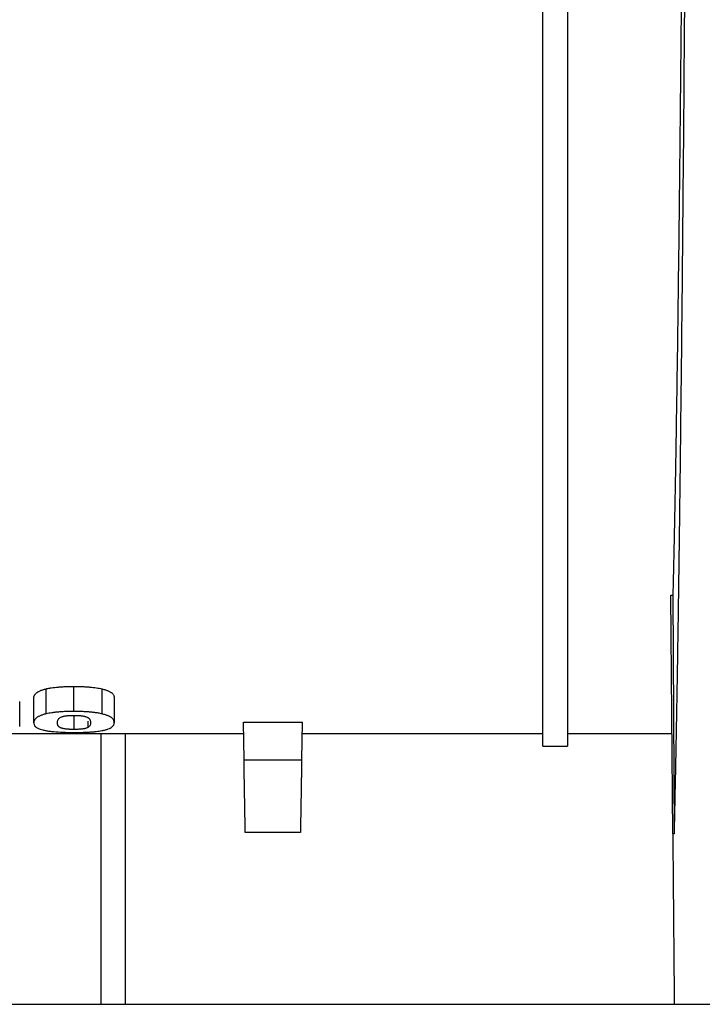
# Model space of a CAD drawing. Units: millimetres. Extents: x -121 to 664, y -32 to 370.
# Drawn here: x 127 to 133, y 201 to 209 of the extents above; entities that cross this region are included whole.
import ezdxf

# ---------------------------------------------------------------- set-up
doc = ezdxf.new("R2010")
doc.units = ezdxf.units.MM

msp = doc.modelspace()

# ---------------------------------------------------------------- linework, layer by layer
at = {"color": 7, "linetype": 'Continuous', "lineweight": 25}
for p, q in [((132.3591, 204.2991), (132.3765, 204.2991)), ((132.3761, 202.3551), (132.3591, 204.2991)), ((132.3765, 204.2991), (132.3863, 202.3551)), ((127.4998, 203.3527), (127.4998, 203.5564)), ((127.2719, 203.3332), (127.2719, 203.5368)), ((127.7286, 203.333), (127.7286, 203.5366)), ((127.0575, 203.2312), (127.0575, 203.4338)), ((127.1729, 203.2611), (127.1729, 203.464)), ((127.8268, 203.4636), (127.8268, 203.2608)), ((127.4998, 203.321), (127.504, 203.321)), ((127.4998, 203.319), (127.4998, 203.2064)), ((127.613, 203.2733), (127.613, 203.2215)), ((128.879, 203.2646), (129.3592, 203.2646)), ((128.8843, 202.9577), (128.879, 203.2646)), ((129.3592, 203.2646), (129.3538, 202.9577)), ((127.7191, 203.1702), (126.7191, 203.1702)), ((127.9191, 203.1711), (127.7191, 203.1711)), ((127.7191, 203.1711), (127.7191, 200.9682)), ((127.9191, 200.9682), (127.9191, 203.1711)), ((128.8806, 203.1702), (127.9191, 203.1702)), ((131.3191, 203.1702), (129.3575, 203.1702)), ((132.369, 203.1702), (131.5191, 203.1702)), ((131.3191, 203.0702), (131.5191, 203.0702)), ((128.8843, 202.9577), (129.3538, 202.9577)), ((129.3435, 202.3682), (128.8946, 202.3682)), ((132.3863, 202.3551), (132.3761, 202.3551)), ((126.7191, 200.9682), (127.7191, 200.9682)), ((127.7191, 200.9682), (127.9191, 200.9682)), ((127.9191, 200.9682), (132.3882, 200.9682)), ((132.3882, 200.9682), (133.15, 200.9682))]:
    msp.add_line(p, q, dxfattribs=at)
for points, knots in [([(131.3191, 203.0702), (131.3191, 203.0887), (131.3191, 203.2393), (131.3191, 203.7988), (131.3191, 204.2077), (131.3191, 205.2684), (131.3191, 205.9203), (131.3191, 207.4423), (131.3191, 208.3125), (131.3191, 210.2386), (131.3191, 211.2944), (131.3191, 213.5519), (131.3191, 214.7535), (131.3191, 217.2575), (131.3191, 218.5597), (131.3191, 221.2158), (131.3191, 222.5696), (131.3191, 223.9237)], [0, 0, 0, 0, 0.125, 0.125, 0.25, 0.25, 0.375, 0.375, 0.5, 0.5, 0.625, 0.625, 0.75, 0.75, 0.875, 0.875, 1, 1, 1, 1]), ([(131.5191, 223.9237), (131.5191, 223.8546), (131.5191, 223.7164), (131.5191, 223.5092), (131.5191, 223.3021), (131.5191, 223.095), (131.5191, 222.8881), (131.5191, 222.6813), (131.5191, 222.4746), (131.5191, 222.2679), (131.5191, 221.8104), (131.5191, 221.1036), (131.5191, 220.1433), (131.5191, 219.1821), (131.5191, 218.2146), (131.5191, 217.2524), (131.5191, 215.9676), (131.5191, 214.388), (131.5191, 212.5673), (131.5191, 210.8447), (131.5191, 209.2499), (131.5191, 207.8087), (131.5191, 206.5423), (131.5191, 205.4663), (131.5191, 204.7328), (131.5191, 204.247), (131.5191, 203.9355), (131.5191, 203.6723), (131.5191, 203.4592), (131.5191, 203.2925), (131.5191, 203.1962), (131.5191, 203.1427), (131.5191, 203.1143), (131.5191, 203.0927), (131.5191, 203.0772), (131.5191, 203.0725), (131.5191, 203.0702)], [0, 0, 0, 0, 0.006381, 0.012759, 0.019136, 0.025512, 0.031888, 0.038264, 0.04464, 0.051018, 0.057399, 0.087041, 0.116687, 0.147193, 0.177701, 0.208965, 0.240233, 0.304013, 0.368779, 0.434219, 0.5, 0.565782, 0.631221, 0.695987, 0.759768, 0.791032, 0.822299, 0.852805, 0.883314, 0.912956, 0.942602, 0.954084, 0.965561, 0.977037, 0.988515, 1, 1, 1, 1]), ([(132.499, 223.9228), (132.499, 223.8542), (132.499, 223.7171), (132.499, 223.5115), (132.4989, 223.3061), (132.4988, 223.1008), (132.4988, 222.8956), (132.4987, 222.6907), (132.4985, 222.4858), (132.4984, 222.2812), (132.4983, 222.0766), (132.4981, 221.8723), (132.4979, 221.6681), (132.4977, 221.464), (132.4975, 221.2601), (132.4972, 221.0564), (132.4967, 220.6571), (132.4958, 220.0646), (132.4944, 219.2831), (132.4927, 218.5085), (132.49, 217.4736), (132.486, 216.1934), (132.4802, 214.6922), (132.4732, 213.2426), (132.4653, 211.8554), (132.4564, 210.5448), (132.4467, 209.325), (132.4362, 208.2016), (132.4269, 207.3551), (132.4192, 206.7339), (132.4133, 206.2993), (132.4074, 205.8907), (132.4023, 205.5746), (132.3982, 205.3374), (132.3952, 205.1692), (132.3921, 205.0076), (132.3891, 204.8526), (132.386, 204.704), (132.3828, 204.5622), (132.3797, 204.4264), (132.3776, 204.3415), (132.3765, 204.2991)], [0, 0, 0, 0, 0.007996, 0.015986, 0.023972, 0.031955, 0.039935, 0.047913, 0.055889, 0.063866, 0.071842, 0.07982, 0.087799, 0.095782, 0.103768, 0.111758, 0.119753, 0.150811, 0.181824, 0.212838, 0.243899, 0.307517, 0.371139, 0.435565, 0.499996, 0.564422, 0.628853, 0.692472, 0.756095, 0.787154, 0.818168, 0.849183, 0.880245, 0.895231, 0.910202, 0.925163, 0.940119, 0.955076, 0.970038, 0.985011, 1, 1, 1, 1]), ([(132.5191, 223.9429), (132.5191, 223.8742), (132.5191, 223.7367), (132.519, 223.5304), (132.519, 223.3239), (132.5189, 223.1173), (132.5188, 222.9106), (132.5187, 222.7037), (132.5186, 222.4967), (132.5185, 222.2897), (132.5183, 222.0825), (132.5181, 221.8754), (132.518, 221.6682), (132.5178, 221.4609), (132.5175, 221.2537), (132.5173, 221.0465), (132.5171, 220.8394), (132.5168, 220.6323), (132.5165, 220.4253), (132.5162, 220.2183), (132.5159, 220.0115), (132.5156, 219.8048), (132.5152, 219.5983), (132.5148, 219.3919), (132.5145, 219.1857), (132.5141, 218.9797), (132.5136, 218.7739), (132.5132, 218.5683), (132.5128, 218.363), (132.5123, 218.158), (132.5118, 217.9533), (132.5113, 217.7489), (132.5108, 217.5448), (132.5103, 217.3411), (132.5097, 217.1377), (132.5091, 216.9348), (132.5086, 216.7322), (132.508, 216.5301), (132.5073, 216.3284), (132.5067, 216.1271), (132.5061, 215.9264), (132.5054, 215.7262), (132.5047, 215.5264), (132.504, 215.3273), (132.5033, 215.1286), (132.5026, 214.9306), (132.5018, 214.7332), (132.5011, 214.5364), (132.5003, 214.3402), (132.4995, 214.1447), (132.4987, 213.9498), (132.4978, 213.7557), (132.497, 213.5623), (132.4961, 213.3696), (132.4952, 213.1776), (132.4943, 212.9865), (132.4934, 212.7961), (132.4925, 212.6066), (132.4915, 212.4179), (132.4906, 212.23), (132.4896, 212.0431), (132.4886, 211.857), (132.4876, 211.6718), (132.4866, 211.4876), (132.4855, 211.3043), (132.4844, 211.122), (132.4834, 210.9407), (132.4798, 210.3476), (132.4732, 209.3589), (132.4629, 208.0312), (132.4514, 206.768), (132.4423, 205.9151), (132.4363, 205.4056), (132.4338, 205.2001), (132.4313, 204.9969), (132.4287, 204.7961), (132.426, 204.5978), (132.4233, 204.4024), (132.4205, 204.21), (132.4177, 204.0207), (132.4148, 203.8349), (132.4118, 203.6528), (132.4088, 203.4745), (132.4058, 203.3002), (132.4027, 203.1303), (132.3995, 202.9649), (132.3963, 202.8043), (132.393, 202.6488), (132.3897, 202.4981), (132.3874, 202.4029), (132.3863, 202.3551)], [0, 0, 0, 0, 0.007333, 0.014673, 0.02202, 0.029375, 0.036738, 0.044108, 0.051485, 0.05887, 0.066263, 0.073663, 0.081071, 0.088486, 0.095908, 0.103338, 0.110776, 0.118221, 0.125673, 0.133133, 0.140601, 0.148076, 0.155558, 0.163048, 0.170546, 0.17805, 0.185563, 0.193083, 0.20061, 0.208145, 0.215688, 0.223238, 0.230795, 0.23836, 0.245932, 0.253512, 0.2611, 0.268695, 0.276297, 0.283907, 0.291524, 0.299149, 0.306782, 0.314422, 0.322069, 0.329724, 0.337386, 0.345056, 0.352734, 0.360418, 0.368111, 0.375811, 0.383518, 0.391233, 0.398955, 0.406685, 0.414422, 0.422167, 0.42992, 0.437679, 0.445447, 0.453222, 0.461004, 0.468794, 0.476591, 0.484396, 0.492208, 0.500028, 0.561581, 0.624744, 0.689519, 0.755904, 0.768294, 0.780821, 0.793487, 0.80629, 0.819231, 0.83231, 0.845527, 0.858881, 0.872373, 0.886003, 0.89977, 0.913676, 0.927719, 0.941899, 0.956218, 0.970674, 0.985268, 1, 1, 1, 1]), ([(127.2719, 203.5368), (127.2769, 203.5379), (127.2865, 203.54), (127.3018, 203.5428), (127.3284, 203.5473), (127.3624, 203.5511), (127.403, 203.554), (127.4336, 203.5554), (127.4661, 203.5562), (127.4879, 203.5564), (127.4998, 203.5564)], [0, 0, 0, 0, 0.088201, 0.171008, 0.24876, 0.498334, 0.622205, 0.747875, 0.861593, 1, 1, 1, 1]), ([(127.4998, 203.5564), (127.5119, 203.5564), (127.5338, 203.5562), (127.5663, 203.5554), (127.5969, 203.5539), (127.6377, 203.5511), (127.6747, 203.5468), (127.7068, 203.5412), (127.7211, 203.5382), (127.7286, 203.5366)], [0, 0, 0, 0, 0.139207, 0.251173, 0.377346, 0.500772, 0.750556, 0.869606, 1, 1, 1, 1]), ([(127.1729, 203.464), (127.1732, 203.4672), (127.1736, 203.4732), (127.1766, 203.4825), (127.1819, 203.4917), (127.1908, 203.5014), (127.2037, 203.5111), (127.2219, 203.5206), (127.2438, 203.5292), (127.2627, 203.5343), (127.2719, 203.5368)], [0, 0, 0, 0, 0.132579, 0.250407, 0.379773, 0.500552, 0.639407, 0.767933, 0.887546, 1, 1, 1, 1]), ([(127.7286, 203.5366), (127.7335, 203.5353), (127.7432, 203.5328), (127.7563, 203.5288), (127.7683, 203.5246), (127.7791, 203.5202), (127.7887, 203.5156), (127.7972, 203.5108), (127.8045, 203.5058), (127.8121, 203.4994), (127.819, 203.4914), (127.8237, 203.4824), (127.8261, 203.473), (127.8265, 203.4669), (127.8268, 203.4636)], [0, 0, 0, 0, 0.057685, 0.116258, 0.175962, 0.237026, 0.299663, 0.364074, 0.430439, 0.498926, 0.618655, 0.749139, 0.864003, 1, 1, 1, 1]), ([(127.2719, 203.3332), (127.2672, 203.332), (127.2578, 203.3296), (127.2452, 203.3258), (127.2336, 203.3217), (127.223, 203.3173), (127.2134, 203.3128), (127.2048, 203.308), (127.1973, 203.3029), (127.1893, 203.2965), (127.1819, 203.2886), (127.1766, 203.2795), (127.1736, 203.2703), (127.1732, 203.2643), (127.1729, 203.2611)], [0, 0, 0, 0, 0.055386, 0.112307, 0.171013, 0.231733, 0.294675, 0.360025, 0.42795, 0.498596, 0.619404, 0.74902, 0.867179, 1, 1, 1, 1]), ([(127.3427, 203.3451), (127.3385, 203.3446), (127.33, 203.3435), (127.3137, 203.3412), (127.2938, 203.3379), (127.2794, 203.3348), (127.2719, 203.3332)], [0, 0, 0, 0, 0.158418, 0.315987, 0.641526, 1, 1, 1, 1]), ([(127.4322, 203.3515), (127.4254, 203.3512), (127.412, 203.3507), (127.3924, 203.3495), (127.3743, 203.3482), (127.3577, 203.3467), (127.3477, 203.3456), (127.3427, 203.3451)], [0, 0, 0, 0, 0.214757, 0.427687, 0.639913, 0.821349, 1, 1, 1, 1]), ([(127.4071, 203.3118), (127.4098, 203.3126), (127.415, 203.314), (127.4227, 203.3155), (127.4274, 203.3163), (127.4287, 203.3165)], [0, 0, 0, 0, 0.439276, 0.850599, 1, 1, 1, 1]), ([(127.4287, 203.3165), (127.4316, 203.3169), (127.4375, 203.3178), (127.4473, 203.3188), (127.4543, 203.3194), (127.4578, 203.3196)], [0, 0, 0, 0, 0.328844, 0.66073, 1, 1, 1, 1]), ([(127.4998, 203.3527), (127.4783, 203.3525), (127.4555, 203.3523), (127.4333, 203.3515), (127.4322, 203.3515)], [0, 0, 0, 0, 0.950104, 1, 1, 1, 1]), ([(127.4578, 203.3196), (127.4584, 203.3197), (127.4649, 203.3201), (127.4789, 203.3207), (127.4925, 203.3209), (127.4998, 203.321)], [0, 0, 0, 0, 0.043453, 0.485719, 1, 1, 1, 1]), ([(127.5649, 203.3516), (127.5588, 203.3518), (127.5454, 203.3522), (127.5237, 203.3525), (127.5081, 203.3526), (127.4998, 203.3527)], [0, 0, 0, 0, 0.28545, 0.618484, 1, 1, 1, 1]), ([(127.504, 203.321), (127.5111, 203.3209), (127.5227, 203.3207), (127.5338, 203.3201), (127.538, 203.3199)], [0, 0, 0, 0, 0.615987, 1, 1, 1, 1]), ([(127.538, 203.3199), (127.5418, 203.3196), (127.5487, 203.3191), (127.5579, 203.3182), (127.5631, 203.3175), (127.5656, 203.3172)], [0, 0, 0, 0, 0.392438, 0.698288, 1, 1, 1, 1]), ([(127.6542, 203.3453), (127.6498, 203.3458), (127.6411, 203.3467), (127.6223, 203.3484), (127.5971, 203.3502), (127.5759, 203.3512), (127.565, 203.3516), (127.5649, 203.3516)], [0, 0, 0, 0, 0.157456, 0.316149, 0.651881, 0.996071, 1, 1, 1, 1]), ([(127.5656, 203.3172), (127.5696, 203.3166), (127.5777, 203.3154), (127.5839, 203.3138), (127.587, 203.3131)], [0, 0, 0, 0, 0.494388, 1, 1, 1, 1]), ([(127.7286, 203.333), (127.7236, 203.3341), (127.7139, 203.3362), (127.6986, 203.339), (127.6837, 203.3415), (127.669, 203.3436), (127.6591, 203.3447), (127.6542, 203.3453)], [0, 0, 0, 0, 0.229587, 0.445783, 0.64943, 0.824769, 1, 1, 1, 1]), ([(127.8268, 203.2608), (127.8265, 203.264), (127.8261, 203.27), (127.8237, 203.2793), (127.819, 203.2883), (127.8107, 203.2979), (127.7981, 203.3074), (127.78, 203.3167), (127.7575, 203.3253), (127.7381, 203.3305), (127.7286, 203.333)], [0, 0, 0, 0, 0.136075, 0.250841, 0.381337, 0.501299, 0.636085, 0.763073, 0.883787, 1, 1, 1, 1]), ([(127.1729, 203.2611), (127.1732, 203.2575), (127.1738, 203.2506), (127.1768, 203.2413), (127.1829, 203.2309), (127.1963, 203.2196), (127.2185, 203.2092), (127.2442, 203.2017), (127.2698, 203.1965), (127.3001, 203.192), (127.3447, 203.1871), (127.4117, 203.1828), (127.4694, 203.1821), (127.4998, 203.1817)], [0, 0, 0, 0, 0.09585, 0.179215, 0.250212, 0.381021, 0.499276, 0.561755, 0.624582, 0.687372, 0.749453, 0.867851, 1, 1, 1, 1]), ([(127.3652, 203.2608), (127.3656, 203.2677), (127.366, 203.2756), (127.3696, 203.2837), (127.3701, 203.2847)], [0, 0, 0, 0, 0.875639, 1, 1, 1, 1]), ([(127.3724, 203.2329), (127.3716, 203.2342), (127.3697, 203.237), (127.3678, 203.2415), (127.3655, 203.2494), (127.3653, 203.2559), (127.3652, 203.2608)], [0, 0, 0, 0, 0.147248, 0.310488, 0.489832, 1, 1, 1, 1]), ([(127.3701, 203.2847), (127.3719, 203.288), (127.3752, 203.2941), (127.383, 203.3002), (127.3867, 203.303)], [0, 0, 0, 0, 0.539898, 1, 1, 1, 1]), ([(127.3867, 203.303), (127.391, 203.3054), (127.3965, 203.3084), (127.4051, 203.3112), (127.4071, 203.3118)], [0, 0, 0, 0, 0.776399, 1, 1, 1, 1]), ([(127.587, 203.3131), (127.5872, 203.313), (127.5911, 203.312), (127.5981, 203.3098), (127.6035, 203.3075), (127.6062, 203.3064)], [0, 0, 0, 0, 0.023582, 0.496811, 1, 1, 1, 1]), ([(127.6062, 203.3064), (127.6084, 203.3053), (127.613, 203.303), (127.6182, 203.2995), (127.6233, 203.2952), (127.6255, 203.2921), (127.6269, 203.2903)], [0, 0, 0, 0, 0.206694, 0.426073, 0.659095, 1, 1, 1, 1]), ([(127.6296, 203.2379), (127.6278, 203.2349), (127.6245, 203.2293), (127.6167, 203.224), (127.613, 203.2215)], [0, 0, 0, 0, 0.538648, 1, 1, 1, 1]), ([(127.6269, 203.2903), (127.628, 203.2884), (127.6304, 203.2843), (127.6325, 203.2778), (127.6339, 203.2698), (127.6343, 203.2641), (127.6345, 203.2608)], [0, 0, 0, 0, 0.190847, 0.407746, 0.658157, 1, 1, 1, 1]), ([(127.6345, 203.2608), (127.6341, 203.254), (127.6337, 203.2463), (127.6301, 203.2388), (127.6296, 203.2379)], [0, 0, 0, 0, 0.875591, 1, 1, 1, 1]), ([(127.7278, 203.1966), (127.7328, 203.1976), (127.743, 203.1997), (127.7564, 203.203), (127.7687, 203.2066), (127.7826, 203.2115), (127.7968, 203.218), (127.8091, 203.226), (127.818, 203.2345), (127.8232, 203.2428), (127.8261, 203.2517), (127.8265, 203.2576), (127.8268, 203.2608)], [0, 0, 0, 0, 0.059647, 0.120792, 0.183748, 0.248798, 0.367728, 0.498632, 0.619056, 0.749006, 0.866093, 1, 1, 1, 1]), ([(127.3933, 203.2187), (127.3922, 203.2192), (127.3851, 203.2221), (127.3775, 203.2268), (127.3739, 203.2312), (127.3724, 203.2329)], [0, 0, 0, 0, 0.101373, 0.650026, 1, 1, 1, 1]), ([(127.4121, 203.213), (127.4121, 203.213), (127.4097, 203.2135), (127.4051, 203.2147), (127.3988, 203.2166), (127.3952, 203.218), (127.3933, 203.2187)], [0, 0, 0, 0, 0.0036401, 0.3073528, 0.6388687, 1, 1, 1, 1]), ([(127.4334, 203.2095), (127.4295, 203.21), (127.4214, 203.2111), (127.4152, 203.2123), (127.4121, 203.213)], [0, 0, 0, 0, 0.495795, 1, 1, 1, 1]), ([(127.4609, 203.2073), (127.4574, 203.2075), (127.4507, 203.2079), (127.4415, 203.2087), (127.4361, 203.2093), (127.4334, 203.2095)], [0, 0, 0, 0, 0.36425, 0.684897, 1, 1, 1, 1]), ([(127.4998, 203.2064), (127.4914, 203.2065), (127.4806, 203.2066), (127.4677, 203.207), (127.4632, 203.2072), (127.4609, 203.2073)], [0, 0, 0, 0, 0.641965, 0.819202, 1, 1, 1, 1]), ([(127.5419, 203.2075), (127.5412, 203.2075), (127.5348, 203.2071), (127.5208, 203.2066), (127.5072, 203.2065), (127.4998, 203.2064)], [0, 0, 0, 0, 0.047068, 0.482443, 1, 1, 1, 1]), ([(127.4998, 203.1817), (127.5116, 203.1818), (127.5331, 203.1819), (127.5558, 203.1823), (127.5667, 203.1826), (127.5681, 203.1826)], [0, 0, 0, 0, 0.514664, 0.941474, 1, 1, 1, 1]), ([(127.5714, 203.2102), (127.5685, 203.2098), (127.5625, 203.2091), (127.5526, 203.2082), (127.5455, 203.2078), (127.5419, 203.2075)], [0, 0, 0, 0, 0.325311, 0.657217, 1, 1, 1, 1]), ([(127.5681, 203.1826), (127.5747, 203.1828), (127.5879, 203.1832), (127.6073, 203.1841), (127.6254, 203.1851), (127.642, 203.1862), (127.6521, 203.187), (127.6571, 203.1875)], [0, 0, 0, 0, 0.21278, 0.424336, 0.635758, 0.819707, 1, 1, 1, 1]), ([(127.5932, 203.2142), (127.5904, 203.2135), (127.5851, 203.2122), (127.5773, 203.2109), (127.5725, 203.2103), (127.5714, 203.2102)], [0, 0, 0, 0, 0.446941, 0.865131, 1, 1, 1, 1]), ([(127.613, 203.2215), (127.6088, 203.2195), (127.6034, 203.217), (127.595, 203.2147), (127.5932, 203.2142)], [0, 0, 0, 0, 0.786816, 1, 1, 1, 1]), ([(127.6571, 203.1875), (127.6613, 203.1878), (127.6697, 203.1886), (127.686, 203.1904), (127.7059, 203.193), (127.7203, 203.1953), (127.7278, 203.1966)], [0, 0, 0, 0, 0.157919, 0.31432, 0.639986, 1, 1, 1, 1]), ([(128.8946, 202.3682), (128.8946, 202.3684), (128.8946, 202.3687), (128.8946, 202.3713), (128.8945, 202.3755), (128.8944, 202.3814), (128.8943, 202.389), (128.8941, 202.3983), (128.8937, 202.4193), (128.893, 202.461), (128.8917, 202.5374), (128.8901, 202.6308), (128.8885, 202.7191), (128.8872, 202.7922), (128.8863, 202.8464), (128.8853, 202.9017), (128.8847, 202.939), (128.8843, 202.9577)], [0, 0, 0, 0, 0.034602, 0.068953, 0.103153, 0.137298, 0.171489, 0.205823, 0.240398, 0.370141, 0.500004, 0.629754, 0.759624, 0.819917, 0.879725, 0.939576, 1, 1, 1, 1]), ([(129.3538, 202.9577), (129.3536, 202.947), (129.3532, 202.9256), (129.3527, 202.8937), (129.3521, 202.8622), (129.3516, 202.831), (129.351, 202.8002), (129.3505, 202.7697), (129.3495, 202.7121), (129.3481, 202.6308), (129.3465, 202.5375), (129.3451, 202.461), (129.3443, 202.4157), (129.3439, 202.3906), (129.3437, 202.3777), (129.3435, 202.3697), (129.3435, 202.3687), (129.3435, 202.3682)], [0, 0, 0, 0, 0.034607, 0.068964, 0.103168, 0.137319, 0.171514, 0.205852, 0.240432, 0.370186, 0.500052, 0.629799, 0.759658, 0.819943, 0.879743, 0.939586, 1, 1, 1, 1]), ([(132.3761, 202.3551), (132.3763, 202.3328), (132.3766, 202.2883), (132.3772, 202.2236), (132.3778, 202.1603), (132.3783, 202.0987), (132.3788, 202.0388), (132.3793, 201.9804), (132.3798, 201.9237), (132.3803, 201.8686), (132.3808, 201.8151), (132.3812, 201.7633), (132.3817, 201.7131), (132.3821, 201.6645), (132.3825, 201.6175), (132.3829, 201.5722), (132.3833, 201.5286), (132.3836, 201.4865), (132.384, 201.4461), (132.3843, 201.4074), (132.3847, 201.3702), (132.385, 201.3347), (132.3853, 201.3009), (132.3855, 201.2687), (132.3858, 201.2381), (132.3861, 201.2091), (132.3863, 201.1818), (132.3865, 201.1562), (132.3867, 201.1321), (132.3869, 201.1097), (132.3871, 201.089), (132.3873, 201.0698), (132.3874, 201.0523), (132.3876, 201.0364), (132.3877, 201.0222), (132.3878, 201.0096), (132.3879, 200.9986), (132.388, 200.9892), (132.3881, 200.9815), (132.3881, 200.9754), (132.3881, 200.9708), (132.3882, 200.9691), (132.3882, 200.9682)], [0, 0, 0, 0, 0.0252496, 0.0504864, 0.0757104, 0.1009217, 0.1261201, 0.1513057, 0.1764785, 0.2016385, 0.2267857, 0.2519201, 0.2770417, 0.3021505, 0.3272465, 0.3523297, 0.3774001, 0.4024577, 0.4275025, 0.4525344, 0.4775536, 0.50256, 0.5275536, 0.5525344, 0.5775024, 0.6024576, 0.6274, 0.6523296, 0.6772464, 0.7021504, 0.7270416, 0.75192, 0.7767856, 0.8016384, 0.8264784, 0.8513056, 0.87612, 0.9009216, 0.9257104, 0.9504864, 0.9752496, 1, 1, 1, 1])]:
    msp.add_open_spline(points, degree=3, knots=knots, dxfattribs=at)

doc.saveas('drawing.dxf')
